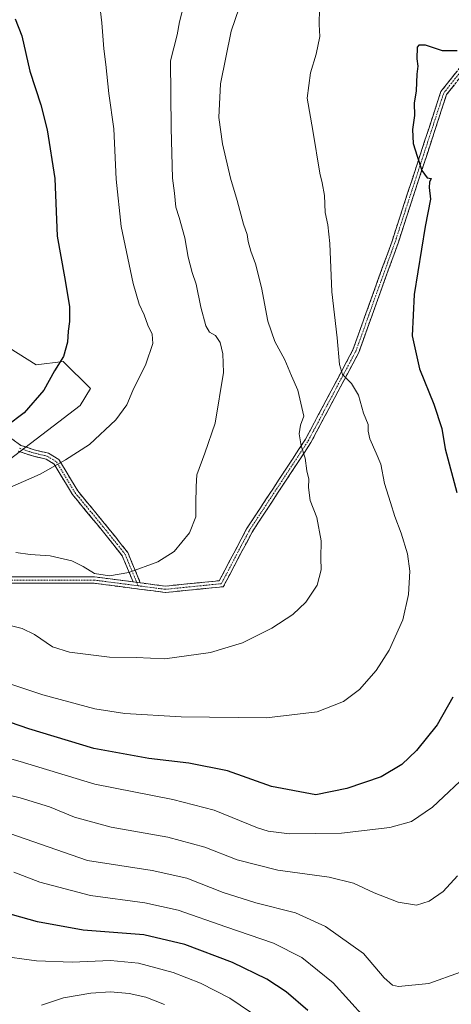
# Model space of a CAD drawing. Units: metres. Extents: x 644582 to 648039, y 4748460 to 4750845.
# Drawn here: x 645495 to 645658, y 4748770 to 4749142 of the extents above; entities that cross this region are included whole.
import ezdxf

# ---------------------------------------------------------------- set-up
doc = ezdxf.new("R2010")
doc.units = ezdxf.units.M
doc.header["$MEASUREMENT"] = 0
doc.linetypes.add('TRAZO_Y_PUNTO', pattern=[1, 0.5, -0.25, 0, -0.25])
doc.linetypes.add('TRAZOSX2', pattern=[1.5, 1, -0.5])
for name, color, linetype, lineweight in [('Arbolado forestal CxS', 92, 'Continuous', 0), ('Camino', 19, 'TRAZOSX2', 0), ('Camino Cxs', 19, 'Continuous', 0), ('Camino eje', 19, 'TRAZO_Y_PUNTO', 0), ('Curva de nivel maestra', 36, 'Continuous', 30), ('Curva de nivel normal', 36, 'Continuous', 0), ('Matorral CxS', 135, 'Continuous', 0)]:
    doc.layers.add(name, color=color, linetype=linetype, lineweight=lineweight)

# ---------------------------------------------------------------- blocks, each defined once
blk = doc.blocks.new('*U150')
at = {"layer": 'Arbolado forestal CxS', "color": 92, "linetype": 'Continuous', "lineweight": 0}
blk.add_polyline3d([(645491.2365, 4748975.6673, 1146.2163), (645518.1167, 4748996.1605, 1146.5463), (645521.9569, 4749002.5653, 1146.7218), (645511.7171, 4749012.8123, 1148.8527), (645501.4773, 4749011.5315, 1150.6743), (645491.2375, 4749017.9355, 1154.4537)], dxfattribs=at)
blk = doc.blocks.new('*U170')
at = {"layer": 'Curva de nivel normal', "color": 36, "linetype": 'Continuous', "lineweight": 0}
blk.add_polyline3d([(645562.22, 4749166.95, 1140), (645555.64, 4749141.1, 1140), (645554.74, 4749136.16, 1140), (645552.25, 4749126.43, 1140), (645552.42, 4749100.93, 1140), (645553.01, 4749082.1, 1140), (645553.76, 4749076.43, 1140), (645554.22, 4749071.1, 1140), (645555.44, 4749067.23, 1140), (645557.57, 4749059.55, 1140), (645558.86, 4749052.18, 1140), (645560.44, 4749046.42, 1140), (645561.96, 4749041.95, 1140), (645563.66, 4749033.33, 1140), (645565.54, 4749026.21, 1140), (645566.9, 4749023.89, 1140), (645569.22, 4749022.55, 1140), (645570.96, 4749019.96, 1140), (645571.97, 4749015.63, 1140), (645572.24, 4749008.57, 1140), (645569.11, 4748989.44, 1140), (645565.16, 4748978.16, 1140), (645562.13, 4748969.97, 1140), (645561.86, 4748965.49, 1140), (645561.78, 4748959.11, 1140), (645561.83, 4748954.11, 1140), (645559.44, 4748948.02, 1140), (645553.64, 4748940.93, 1140), (645547.44, 4748937.04, 1140), (645536.44, 4748933.03, 1140), (645529.11, 4748931.78, 1140), (645523.44, 4748932.68, 1140), (645519.25, 4748935.35, 1140), (645514.91, 4748937.44, 1140), (645506.72, 4748939.38, 1140), (645499.16, 4748939.84, 1140), (645493.8, 4748940.57, 1140)], dxfattribs=at)
blk = doc.blocks.new('*U195')
at = {"layer": 'Curva de nivel maestra', "color": 36, "linetype": 'Continuous', "lineweight": 30}
blk.add_polyline3d([(645493.57, 4749142.33, 1150), (645496.01, 4749135.87, 1150), (645499.11, 4749122.43, 1150), (645503.24, 4749109.73, 1150), (645505.62, 4749100.28, 1150), (645508.48, 4749081.87, 1150), (645509.43, 4749060.12, 1150), (645512.22, 4749044.76, 1150), (645514.09, 4749033.62, 1150), (645514.12, 4749027.85, 1150), (645513.54, 4749024.29, 1150), (645513.26, 4749020.11, 1150), (645511.81, 4749014.63, 1150), (645508.45, 4749009.21, 1150), (645504.34, 4749001.97, 1150), (645496.88, 4748993.44, 1150), (645490.29, 4748988.38, 1150)], dxfattribs=at)

msp = doc.modelspace()

# ---------------------------------------------------------------- linework, layer by layer
at = {"layer": 'Arbolado forestal CxS', "color": 92, "linetype": 'Continuous', "lineweight": 0}
msp.add_polyline3d([(645491.24, 4748975.67, 1146.22), (645518.12, 4748996.16, 1146.55), (645521.96, 4749002.57, 1146.72), (645511.72, 4749012.81, 1148.85), (645501.48, 4749011.53, 1150.67), (645491.24, 4749017.94, 1154.45)], dxfattribs=at)
at = {"layer": 'Camino', "color": 19, "linetype": 'TRAZOSX2', "lineweight": 0}
for points in [[(645540.81, 4748929.13), (645550.25, 4748927.9), (645570.64, 4748929.94), (645580.95, 4748949.53), (645603.17, 4748983.39), (645621.1, 4749017.14), (645635.88, 4749058.31), (645654.33, 4749114.81), (645672.32, 4749137.47), (645694.81, 4749165.91), (645718.5, 4749196.18), (645725.68, 4749216.42), (645732.94, 4749252.06), (645739.57, 4749285.19), (645746.87, 4749308.41), (645757.43, 4749340.1), (645762.02, 4749364.35), (645760.04, 4749405.2)], [(645674.2, 4749135.98), (645656.48, 4749113.66), (645638.15, 4749057.54), (645623.3, 4749016.16), (645605.24, 4748982.17), (645583.02, 4748948.31), (645572.16, 4748927.68), (645550.21, 4748925.48), (645523.34, 4748928.98), (645486.6, 4748928.98), (645462.86, 4748920.02), (645431.03, 4748915.77), (645399.92, 4748908.39), (645366.77, 4748897.87), (645345.27, 4748884.23), (645319.93, 4748863.11), (645295.13, 4748842.53), (645282.56, 4748828.4), (645273.58, 4748813.61), (645254.13, 4748789.43), (645248.79, 4748763.34)], [(645492.22, 4748983.6), (645495.72, 4748981.07), (645500.74, 4748979.4), (645506.1, 4748978.1), (645510.01, 4748975.79), (645517.16, 4748963.86), (645526.7, 4748952.34), (645536.07, 4748940.62), (645540.81, 4748929.13)], [(645538.07, 4748929.49), (645533.98, 4748939.39), (645524.84, 4748950.83), (645515.2, 4748962.46), (645508.26, 4748974.04), (645505.19, 4748975.85), (645500.07, 4748977.09), (645494.61, 4748978.91)], [(645246.42, 4748763.68), (645251.9, 4748790.48), (645271.61, 4748814.99), (645280.62, 4748829.83), (645293.45, 4748844.27), (645318.39, 4748864.96), (645343.85, 4748886.18), (645365.75, 4748900.06), (645399.27, 4748910.7), (645430.6, 4748918.14), (645462.27, 4748922.36), (645486.16, 4748931.38), (645523.5, 4748931.38), (645538.07, 4748929.49)]]:
    msp.add_lwpolyline(points, dxfattribs=at)
at = {"layer": 'Camino Cxs', "color": 19, "linetype": 'Continuous', "lineweight": 0}
msp.add_lwpolyline([(645538.07, 4748929.49), (645540.81, 4748929.13)], dxfattribs=at)
for points in [[(645490.83, 4748931.38, 1138.07), (645495.49, 4748931.38, 1138.29), (645500.16, 4748931.38, 1138.48), (645504.83, 4748931.38, 1138.67), (645509.5, 4748931.38, 1138.89), (645514.16, 4748931.38, 1139.14), (645518.83, 4748931.38, 1139.43), (645523.5, 4748931.38, 1139.68), (645528.35, 4748930.75, 1139.63), (645533.21, 4748930.12, 1139.46), (645538.07, 4748929.49, 1139.22), (645540.81, 4748929.13, 1139.1), (645542.13, 4748928.96, 1139.04), (645546.19, 4748928.43, 1138.89), (645550.25, 4748927.9, 1138.82), (645554.33, 4748928.31, 1138.83), (645558.4, 4748928.71, 1138.78), (645562.48, 4748929.12, 1138.58), (645566.56, 4748929.53, 1138.2), (645570.64, 4748929.94, 1138.04), (645572.7, 4748933.86, 1138.31), (645574.76, 4748937.77, 1138.33), (645576.82, 4748941.69, 1138.37), (645578.88, 4748945.61, 1138.33), (645580.95, 4748949.53, 1138.15), (645583.42, 4748953.29, 1137.94), (645585.89, 4748957.05, 1137.5), (645588.36, 4748960.82, 1137.21), (645590.82, 4748964.58, 1136.64), (645593.29, 4748968.34, 1136.27), (645595.76, 4748972.11, 1135.86), (645598.23, 4748975.87, 1135.47), (645600.7, 4748979.63, 1135.11), (645603.17, 4748983.39, 1134.68), (645605.41, 4748987.61, 1134), (645607.65, 4748991.83, 1133.65), (645609.89, 4748996.05, 1132.84), (645612.14, 4749000.27, 1131.96), (645614.38, 4749004.48, 1131.07), (645616.62, 4749008.7, 1129.86), (645618.86, 4749012.92, 1129.33), (645621.1, 4749017.14, 1128.71), (645622.74, 4749021.71, 1128.29), (645624.38, 4749026.29, 1128.01), (645626.03, 4749030.86, 1127.62), (645627.67, 4749035.44, 1127.43), (645629.31, 4749040.01, 1127.31), (645630.95, 4749044.59, 1127.06), (645632.59, 4749049.16, 1126.92), (645634.24, 4749053.74, 1126.8), (645635.88, 4749058.31, 1126.46), (645637.42, 4749063.02, 1126.35), (645638.95, 4749067.73, 1126.23), (645640.49, 4749072.44, 1125.91), (645642.03, 4749077.15, 1125.63), (645643.57, 4749081.86, 1125.43), (645645.1, 4749086.56, 1125.15), (645646.64, 4749091.27, 1124.85), (645648.18, 4749095.98, 1124.67), (645649.72, 4749100.69, 1124.4), (645651.25, 4749105.4, 1124.08), (645652.79, 4749110.11, 1123.94), (645654.33, 4749114.81, 1123.87), (645657.33, 4749118.59, 1123.7), (645660.33, 4749122.37, 1124.24)], [(645659.43, 4749117.38, 1123.61), (645656.48, 4749113.66, 1123.52), (645654.95, 4749108.98, 1123.67), (645653.42, 4749104.31, 1123.97), (645651.9, 4749099.63, 1124.31), (645650.37, 4749094.95, 1124.62), (645648.84, 4749090.27, 1124.8), (645647.31, 4749085.6, 1124.94), (645645.79, 4749080.92, 1125.16), (645644.26, 4749076.24, 1125.42), (645642.73, 4749071.57, 1125.65), (645641.2, 4749066.89, 1125.88), (645639.68, 4749062.21, 1126.09), (645638.15, 4749057.54, 1126.18), (645636.5, 4749052.94, 1126.42), (645634.85, 4749048.34, 1126.63), (645633.2, 4749043.74, 1126.76), (645631.55, 4749039.15, 1126.91), (645629.9, 4749034.55, 1127.14), (645628.25, 4749029.95, 1127.38), (645626.6, 4749025.36, 1127.67), (645624.95, 4749020.76, 1128.1), (645623.3, 4749016.16, 1128.5), (645621.04, 4749011.91, 1129.11), (645618.78, 4749007.66, 1129.77), (645616.53, 4749003.42, 1130.54), (645614.27, 4748999.17, 1131.61), (645612.01, 4748994.92, 1132.32), (645609.75, 4748990.67, 1133.18), (645607.5, 4748986.42, 1133.78), (645605.24, 4748982.17, 1134.42), (645602.77, 4748978.41, 1134.87), (645600.3, 4748974.65, 1135.26), (645597.83, 4748970.88, 1135.62), (645595.36, 4748967.12, 1136.03), (645592.89, 4748963.36, 1136.37), (645590.42, 4748959.59, 1136.88), (645587.96, 4748955.83, 1137.25), (645585.49, 4748952.07, 1137.58), (645583.02, 4748948.31, 1137.89), (645580.85, 4748944.18, 1138.1), (645578.67, 4748940.05, 1138.18), (645576.5, 4748935.93, 1138.06), (645574.33, 4748931.8, 1138.02), (645572.16, 4748927.68, 1137.79), (645567.77, 4748927.24, 1137.94), (645563.38, 4748926.8, 1138.26), (645558.99, 4748926.36, 1138.48), (645554.6, 4748925.92, 1138.56), (645550.21, 4748925.48, 1138.62), (645545.74, 4748926.07, 1138.74), (645541.26, 4748926.65, 1138.87), (645536.78, 4748927.23, 1138.99), (645532.3, 4748927.82, 1139.12), (645527.82, 4748928.4, 1139.19), (645523.34, 4748928.98, 1139.23), (645518.75, 4748928.98, 1139.07), (645514.16, 4748928.98, 1138.8), (645509.56, 4748928.98, 1138.51), (645504.97, 4748928.98, 1138.27), (645500.38, 4748928.98, 1138.03), (645495.78, 4748928.98, 1137.8), (645491.19, 4748928.98, 1137.57)], [(645492.22, 4748983.6, 1148.48), (645495.72, 4748981.07, 1147.66), (645498.23, 4748980.24, 1147.22), (645500.74, 4748979.4, 1146.76), (645503.42, 4748978.75, 1146.32), (645506.1, 4748978.1, 1145.89), (645510.01, 4748975.79, 1145.15), (645512.39, 4748971.81, 1144.41), (645514.78, 4748967.83, 1143.69), (645517.16, 4748963.86, 1142.8), (645520.34, 4748960.02, 1142.46), (645523.52, 4748956.18, 1142.1), (645526.7, 4748952.34, 1141.75), (645529.04, 4748949.41, 1141.47), (645531.39, 4748946.48, 1141.24), (645533.73, 4748943.55, 1141), (645536.07, 4748940.62, 1140.67), (645537.65, 4748936.79, 1140.28), (645539.23, 4748932.96, 1139.78), (645540.81, 4748929.13, 1139.1), (645540.81, 4748929.13, 1139.1), (645538.07, 4748929.49, 1139.22), (645536.71, 4748932.79, 1139.85), (645535.35, 4748936.09, 1140.26), (645533.98, 4748939.39, 1140.61), (645530.94, 4748943.2, 1141.01), (645527.89, 4748947.02, 1141.3), (645524.84, 4748950.83, 1141.62), (645522.43, 4748953.74, 1141.83), (645520.02, 4748956.65, 1142.18), (645517.61, 4748959.56, 1142.42), (645515.2, 4748962.46, 1142.73), (645512.88, 4748966.32, 1143.53), (645510.57, 4748970.18, 1144.33), (645508.26, 4748974.04, 1145.06), (645505.19, 4748975.85, 1145.65), (645502.63, 4748976.47, 1146.03), (645500.07, 4748977.09, 1146.43), (645497.34, 4748978, 1146.91), (645494.61, 4748978.91, 1147.36)]]:
    msp.add_polyline3d(points, dxfattribs=at)
at = {"layer": 'Camino eje', "color": 19, "linetype": 'TRAZO_Y_PUNTO', "lineweight": 0}
for points in [[(645539.97, 4748928.03), (645550.23, 4748926.69), (645571.4, 4748928.81), (645581.98, 4748948.92), (645604.21, 4748982.78), (645622.2, 4749016.65), (645637.02, 4749057.92), (645655.4, 4749114.24), (645673.26, 4749136.73), (645695.75, 4749165.17), (645719.57, 4749195.6), (645726.84, 4749216.1), (645734.12, 4749251.82), (645740.73, 4749284.89), (645748.01, 4749308.04), (645758.59, 4749339.79), (645763.22, 4749364.27), (645761.24, 4749405.28)], [(645495.17, 4748979.99), (645500.4, 4748978.25), (645505.64, 4748976.98), (645509.14, 4748974.91), (645516.18, 4748963.16), (645525.77, 4748951.58), (645535.03, 4748940.01), (645539.44, 4748929.31)], [(645539.97, 4748928.03), (645523.42, 4748930.18), (645486.38, 4748930.18), (645462.57, 4748921.19), (645430.82, 4748916.95), (645399.6, 4748909.55), (645366.26, 4748898.96), (645344.56, 4748885.2), (645319.16, 4748864.04), (645294.29, 4748843.4), (645281.59, 4748829.11), (645272.59, 4748814.3), (645253.02, 4748789.95), (645247.6, 4748763.51)], [(645539.44, 4748929.31), (645539.97, 4748928.03)]]:
    msp.add_lwpolyline(points, dxfattribs=at)
at = {"layer": 'Curva de nivel maestra', "color": 36, "linetype": 'Continuous', "lineweight": 30}
for points in [[(645660.44, 4749130.15, 1125), (645654.88, 4749130.23, 1125), (645648.48, 4749132.35, 1125), (645646, 4749132.35, 1125), (645645.38, 4749131.53, 1125), (645645.21, 4749127.1, 1125), (645645.65, 4749124.41, 1125), (645645.2, 4749121.36, 1125), (645644.99, 4749115.08, 1125), (645644.29, 4749110.35, 1125), (645644.32, 4749105.78, 1125), (645643.64, 4749100.44, 1125), (645643.9, 4749095.18, 1125), (645645.42, 4749090.4, 1125), (645647.08, 4749084.93, 1125), (645649.09, 4749082.22, 1125), (645650.6, 4749081.99, 1125), (645650.05, 4749080.54, 1125), (645649.95, 4749078.48, 1125), (645650.41, 4749074.08, 1125), (645648.39, 4749063.74, 1125), (645644.28, 4749038.1, 1125), (645643.45, 4749022.44, 1125), (645646.27, 4749009.97, 1125), (645651.65, 4748996.66, 1125), (645654.72, 4748987.4, 1125), (645655.98, 4748979.73, 1125), (645660.29, 4748963.28, 1125)], [(645658.81, 4748885.88, 1125), (645652.87, 4748875.44, 1125), (645645.06, 4748865.77, 1125), (645639.56, 4748860.44, 1125), (645631.74, 4748855.86, 1125), (645618.79, 4748851.46, 1125), (645607.11, 4748849.03, 1125), (645590.38, 4748852.14, 1125), (645573.78, 4748858.06, 1125), (645559.11, 4748861, 1125), (645543.97, 4748862.7, 1125), (645523.2, 4748866.52, 1125), (645498.66, 4748873.99, 1125), (645481.06, 4748880.03, 1125)], [(645604.08, 4748767.57, 1100), (645595.86, 4748774.57, 1100), (645588.55, 4748779.36, 1100), (645575.67, 4748785.61, 1100), (645557.66, 4748792.47, 1100), (645542.12, 4748796.08, 1100), (645519.18, 4748797.83, 1100), (645501.98, 4748800.98, 1100), (645479.78, 4748807.14, 1100)]]:
    msp.add_polyline3d(points, dxfattribs=at)
at = {"layer": 'Curva de nivel normal', "color": 36, "linetype": 'Continuous', "lineweight": 0}
for points in [[(645524.08, 4749159.1, 1145), (645526.24, 4749140.73, 1145), (645527.04, 4749130.96, 1145), (645527.81, 4749124.97, 1145), (645528.86, 4749114.06, 1145), (645530.75, 4749100.65, 1145), (645531.73, 4749081.69, 1145), (645533.57, 4749063.8, 1145), (645538.07, 4749042.22, 1145), (645540.34, 4749034.4, 1145), (645542.26, 4749030.44, 1145), (645543.69, 4749026.52, 1145), (645545.32, 4749023.08, 1145), (645545.59, 4749019.52, 1145), (645542.9, 4749011.77, 1145), (645537.97, 4749001.77, 1145), (645535.69, 4748996.35, 1145), (645531.59, 4748990.72, 1145), (645521.65, 4748981.47, 1145), (645512.6, 4748975.65, 1145), (645502.98, 4748970.22, 1145), (645487.11, 4748963.31, 1145)], [(645490.13, 4748913.45, 1135), (645496.19, 4748911.9, 1135), (645500.78, 4748909.62, 1135), (645507.66, 4748905, 1135), (645514.05, 4748902.88, 1135), (645529.11, 4748901.01, 1135), (645539.28, 4748900.92, 1135), (645550.12, 4748900.36, 1135), (645567.28, 4748902.87, 1135), (645579.44, 4748906.5, 1135), (645590.44, 4748912.04, 1135), (645598.44, 4748917.22, 1135), (645603.28, 4748921.77, 1135), (645607.54, 4748928.23, 1135), (645609.14, 4748934.03, 1135), (645608.96, 4748938.47, 1135), (645609.13, 4748945.03, 1135), (645607.45, 4748953.77, 1135), (645604.94, 4748960.28, 1135), (645604.31, 4748965.12, 1135), (645604.51, 4748968.35, 1135), (645603.75, 4748971.4, 1135), (645603.13, 4748976.22, 1135), (645601.58, 4748980.85, 1135), (645600.74, 4748985.43, 1135), (645601.34, 4748988.76, 1135), (645602.58, 4748992.13, 1135), (645601.87, 4748995.44, 1135), (645600.29, 4749001.88, 1135), (645597.91, 4749007.34, 1135), (645595.43, 4749013.43, 1135), (645591.66, 4749020.32, 1135), (645588.96, 4749027.96, 1135), (645586.57, 4749040.71, 1135), (645584.29, 4749049.67, 1135), (645582.49, 4749054.43, 1135), (645581.49, 4749058.14, 1135), (645581.12, 4749060.74, 1135), (645579.74, 4749064.7, 1135), (645577.36, 4749073.56, 1135), (645574.81, 4749082.04, 1135), (645571.85, 4749095.08, 1135), (645570.46, 4749104.99, 1135), (645571.15, 4749117.66, 1135), (645575.09, 4749137.65, 1135), (645581.3, 4749155.76, 1135)], [(645608.52, 4749146.11, 1130), (645608.31, 4749140.12, 1130), (645608.66, 4749135.65, 1130), (645607.27, 4749128.95, 1130), (645605.03, 4749121.81, 1130), (645603.85, 4749112.27, 1130), (645605.95, 4749100.12, 1130), (645608.62, 4749083.94, 1130), (645609.44, 4749080.26, 1130), (645610.43, 4749075.56, 1130), (645610.6, 4749069.05, 1130), (645611.69, 4749064.43, 1130), (645612.43, 4749057.43, 1130), (645613.09, 4749039.1, 1130), (645615.14, 4749021.77, 1130), (645616.04, 4749011.7, 1130), (645617.23, 4749007.81, 1130), (645620.51, 4749004.43, 1130), (645623.26, 4749000.03, 1130), (645625.08, 4748993.2, 1130), (645626.81, 4748988.91, 1130), (645626.82, 4748986.46, 1130), (645627.45, 4748983.52, 1130), (645629.85, 4748978.18, 1130), (645631.64, 4748974.03, 1130), (645633.06, 4748966.64, 1130), (645635.34, 4748959.46, 1130), (645636.98, 4748954.2, 1130), (645639.38, 4748947.92, 1130), (645641.7, 4748940.05, 1130), (645642.56, 4748933.59, 1130), (645642.15, 4748924.7, 1130), (645639.9, 4748915.13, 1130), (645634.79, 4748903.7, 1130), (645629.88, 4748896.02, 1130), (645623.55, 4748888.77, 1130), (645617.56, 4748884.28, 1130), (645607.55, 4748880.33, 1130), (645588.51, 4748878.17, 1130), (645556.28, 4748878.5, 1130), (645534.91, 4748879.81, 1130), (645523.69, 4748881.58, 1130), (645513.83, 4748884.16, 1130), (645503.94, 4748886.8, 1130), (645486.51, 4748892.62, 1130)], [(645665.58, 4748857.96, 1120), (645651.11, 4748844.36, 1120), (645643.17, 4748838.92, 1120), (645635.01, 4748836.66, 1120), (645616.76, 4748834.57, 1120), (645597.14, 4748834.23, 1120), (645589.09, 4748835.24, 1120), (645585.01, 4748836.57, 1120), (645568.68, 4748843.2, 1120), (645553.05, 4748847.24, 1120), (645523.64, 4748853.07, 1120), (645495.48, 4748861.68, 1120), (645478.08, 4748866.54, 1120)], [(645660.6, 4748818.38, 1115), (645655.19, 4748812.53, 1115), (645649.89, 4748808.79, 1115), (645645.1, 4748807.34, 1115), (645638.18, 4748808.52, 1115), (645629.11, 4748812.05, 1115), (645621.38, 4748815.69, 1115), (645612.1, 4748817.88, 1115), (645592.75, 4748820.58, 1115), (645577.44, 4748824.44, 1115), (645565.21, 4748829.25, 1115), (645551.22, 4748833.07, 1115), (645529.75, 4748836.74, 1115), (645515.96, 4748840.63, 1115), (645506.48, 4748844.45, 1115), (645495.44, 4748847.93, 1115), (645483.9, 4748850.6, 1115)], [(645488.65, 4748835.4, 1110), (645520.86, 4748824.19, 1110), (645545.32, 4748820.49, 1110), (645558.42, 4748817.59, 1110), (645572.11, 4748812.16, 1110), (645584.4, 4748808.24, 1110), (645599.37, 4748804.41, 1110), (645610.76, 4748799.32, 1110), (645625.15, 4748789.04, 1110), (645632.86, 4748779.9, 1110), (645636.03, 4748777.13, 1110), (645638.3, 4748776.63, 1110), (645649.8, 4748777.76, 1110), (645661.74, 4748782.06, 1110)], [(645493.06, 4748819.79, 1105), (645502.85, 4748816.04, 1105), (645521.95, 4748811.03, 1105), (645542.5, 4748808.15, 1105), (645555.11, 4748805.46, 1105), (645573.12, 4748799.18, 1105), (645591.15, 4748792.91, 1105), (645601.86, 4748787.52, 1105), (645613.65, 4748777.98, 1105), (645625.52, 4748764.85, 1105)], [(645586.38, 4748764.3, 1095), (645574.67, 4748772.23, 1095), (645563.54, 4748777.88, 1095), (645553.16, 4748781.82, 1095), (645540.1, 4748785.47, 1095), (645529.57, 4748786.38, 1095), (645515.07, 4748785.77, 1095), (645501.63, 4748786.34, 1095), (645486.7, 4748788.26, 1095), (645475.44, 4748789.55, 1095), (645461.11, 4748792.51, 1095), (645453.24, 4748791.58, 1095), (645453.22, 4748789.9, 1095), (645455.48, 4748786.82, 1095), (645457.25, 4748782.6, 1095), (645466.15, 4748764.82, 1095)], [(645549.93, 4748769.74, 1090), (645542.85, 4748772.52, 1090), (645536.58, 4748773.91, 1090), (645529.57, 4748774.57, 1090), (645522.11, 4748774.1, 1090), (645511.76, 4748772.29, 1090), (645503.48, 4748769.55, 1090)]]:
    msp.add_polyline3d(points, dxfattribs=at)
at = {"layer": 'Matorral CxS', "color": 135, "linetype": 'Continuous', "lineweight": 0}
for points in [[(645491.24, 4749017.94, 1154.45), (645501.48, 4749011.53, 1150.67), (645511.72, 4749012.81, 1148.85), (645521.96, 4749002.57, 1146.72), (645518.12, 4748996.16, 1146.55), (645491.24, 4748975.67, 1146.22)], [(645491.24, 4748975.67, 1146.22), (645518.12, 4748996.16, 1146.55), (645521.96, 4749002.57, 1146.72), (645511.72, 4749012.81, 1148.85), (645501.48, 4749011.53, 1150.67), (645491.24, 4749017.94, 1154.45)]]:
    msp.add_polyline3d(points, dxfattribs=at)

# ---------------------------------------------------------------- block references
at = {"layer": 'Arbolado forestal CxS', "color": 92, "linetype": 'Continuous', "lineweight": 0}
msp.add_blockref('*U150', (0, 0), dxfattribs=at)
at = {"layer": 'Curva de nivel maestra', "color": 36, "linetype": 'Continuous', "lineweight": 30}
msp.add_blockref('*U195', (0, 0), dxfattribs=at)
at = {"layer": 'Curva de nivel normal', "color": 36, "linetype": 'Continuous', "lineweight": 0}
msp.add_blockref('*U170', (0, 0), dxfattribs=at)

doc.saveas('drawing.dxf')
